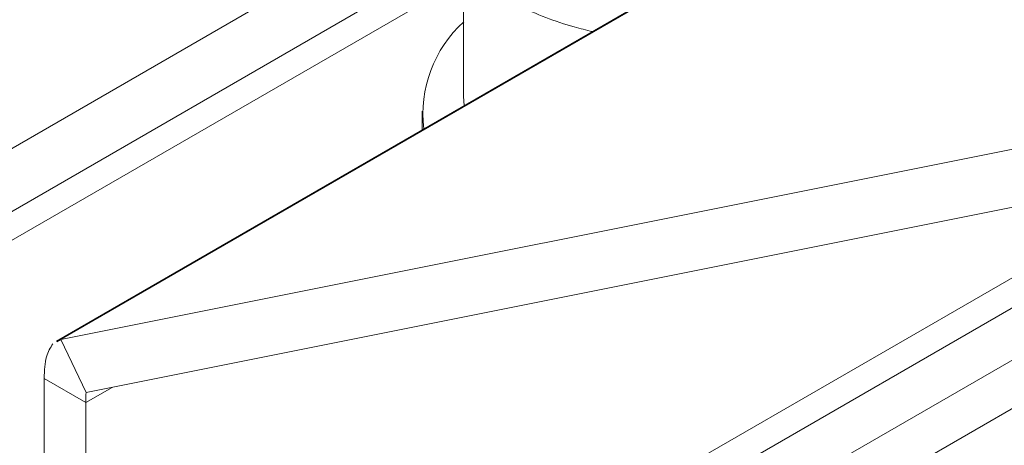
# Model space of a CAD drawing. Units: millimetres. Extents: x 22 to 2351, y 27 to 1658.
# Drawn here: x 1860 to 1877, y 1407 to 1414 of the extents above; entities that cross this region are included whole.
import ezdxf

# ---------------------------------------------------------------- set-up
doc = ezdxf.new("R2010")
doc.units = ezdxf.units.MM

msp = doc.modelspace()

# ---------------------------------------------------------------- linework, layer by layer
at = {"color": 7, "linetype": 'Continuous', "lineweight": 15}
for p, q in [((1893.138, 1426.739), (1861.161, 1408.291)), ((1876.502, 1417.156), (1861.087, 1408.264)), ((1727.106, 1333.538), (1867.659, 1414.677)), ((1867.957, 1414.36), (1857.341, 1408.235)), ((1867.957, 1414.431), (1867.957, 1412.386)), ((1861.161, 1408.291), (1888.577, 1413.77)), ((1861.59, 1407.395), (1889.007, 1412.874)), ((1886.186, 1412.31), (1831.77, 1380.896)), ((1867.957, 1412.386), (1867.965, 1412.232)), ((1867.257, 1412.141), (1867.257, 1411.896)), ((1831.77, 1381.713), (1884.023, 1411.878)), ((1867.257, 1411.896), (1867.259, 1411.824)), ((1861.307, 1399.651), (1881.694, 1411.412)), ((1861.093, 1408.253), (1861.161, 1408.291)), ((1861.161, 1408.291), (1861.59, 1407.395)), ((1861.586, 1407.228), (1860.879, 1407.636)), ((1860.879, 1400.891), (1860.879, 1407.636)), ((1861.586, 1400.483), (1861.586, 1407.228))]:
    msp.add_line(p, q, dxfattribs=at)
at = {"color": 8, "linetype": 'Continuous', "lineweight": 15}
for p, q in [((1734.763, 1339.019), (1866.953, 1415.331)), ((1880.348, 1411.143), (1861.587, 1400.32)), ((1862.026, 1407.482), (1861.586, 1407.228))]:
    msp.add_line(p, q, dxfattribs=at)
at = {"color": 7, "linetype": 'Continuous', "lineweight": 15}
msp.add_arc((1869.38, 1412.086), 2.11, 132.3701, 186.7268, dxfattribs=at)
for points, knots in [([(1866.82, 1415.507), (1866.902, 1415.392), (1867.199, 1414.972), (1867.903, 1414.435), (1868.835, 1413.91), (1869.59, 1413.612), (1870.027, 1413.505), (1870.13, 1413.48)], [0, 0, 0, 0, 0.111314, 0.404785, 0.677879, 0.924651, 1, 1, 1, 1]), ([(1860.879, 1407.636), (1860.886, 1407.768), (1860.899, 1408.024), (1860.986, 1408.153), (1861.028, 1408.216)], [0, 0, 0, 0, 0.514988, 1, 1, 1, 1]), ([(1861.586, 1407.228), (1861.586, 1407.26), (1861.585, 1407.325), (1861.585, 1407.386), (1861.588, 1407.392), (1861.589, 1407.395)], [0, 0, 0, 0, 0.308498, 0.614874, 1, 1, 1, 1])]:
    msp.add_open_spline(points, degree=3, knots=knots, dxfattribs=at)

doc.saveas('drawing.dxf')
